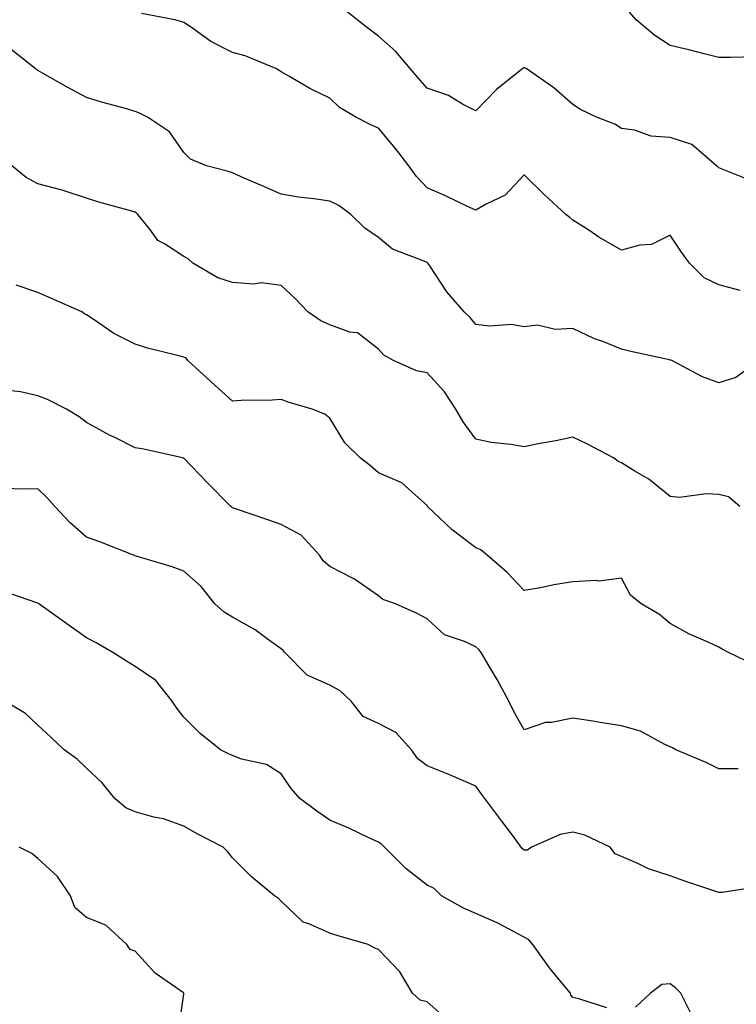
# Model space of a CAD drawing. Units: inches. Extents: x 1037123 to 1039763, y 7210778 to 7213418.
# Drawn here: x 1038974 to 1039122, y 7211690 to 7211892 of the extents above; entities that cross this region are included whole.
import ezdxf

# ---------------------------------------------------------------- set-up
doc = ezdxf.new("R2010")
doc.units = ezdxf.units.IN
doc.header["$MEASUREMENT"] = 0
doc.layers.add('Contour_10377210', color=7, linetype='Continuous', true_color=0x2084d5)

msp = doc.modelspace()

# ---------------------------------------------------------------- linework, layer by layer
at = {"layer": 'Contour_10377210'}
for points in [[(1039124.89, 7211858.76, 3017), (1039118.73, 7211861.24, 3017), (1039118.05, 7211861.55, 3017), (1039117.84, 7211861.71, 3017), (1039117.56, 7211861.92, 3017), (1039112.46, 7211866.33, 3017), (1039108.05, 7211867.74, 3017), (1039104.14, 7211868.01, 3017), (1039100.71, 7211869.26, 3017), (1039098.05, 7211869.6, 3017), (1039096.64, 7211870.51, 3017), (1039092.87, 7211871.92, 3017), (1039089.63, 7211873.5, 3017), (1039088.05, 7211874.5, 3017), (1039084.12, 7211877.99, 3017), (1039078.42, 7211881.92, 3017), (1039078.17, 7211882.04, 3017), (1039078.05, 7211882.08, 3017), (1039077.93, 7211882.04, 3017), (1039077.74, 7211881.92, 3017), (1039072.35, 7211877.62, 3017), (1039068.05, 7211873.25, 3017), (1039065.34, 7211874.63, 3017), (1039062.48, 7211876.35, 3017), (1039058.05, 7211877.9, 3017), (1039056.17, 7211880.05, 3017), (1039054.59, 7211881.92, 3017), (1039051.6, 7211885.47, 3017), (1039048.05, 7211888.6, 3017), (1039046.14, 7211890.01, 3017), (1039043.66, 7211891.92, 3017), (1039040.57, 7211894.44, 3017)], [(1039125.67, 7211884.3, 3016), (1039120.35, 7211884.22, 3016), (1039118.05, 7211884.22, 3016), (1039115.02, 7211884.95, 3016), (1039111.88, 7211885.75, 3016), (1039108.05, 7211886.65, 3016), (1039104.87, 7211888.74, 3016), (1039101.04, 7211891.92, 3016), (1039099.65, 7211893.52, 3016)], [(1039122.41, 7211836.28, 3018), (1039118.05, 7211837.51, 3018), (1039115.04, 7211838.91, 3018), (1039112.01, 7211841.92, 3018), (1039110.35, 7211844.22, 3018), (1039108.05, 7211847.68, 3018), (1039104.18, 7211845.79, 3018), (1039101.78, 7211845.65, 3018), (1039098.05, 7211844.63, 3018), (1039093.38, 7211847.25, 3018), (1039091.29, 7211848.68, 3018), (1039088.05, 7211850.79, 3018), (1039087.42, 7211851.3, 3018), (1039086.59, 7211851.92, 3018), (1039082.15, 7211856.02, 3018), (1039078.05, 7211860.05, 3018), (1039074.09, 7211855.88, 3018), (1039070.2, 7211854.07, 3018), (1039068.05, 7211852.82, 3018), (1039066.39, 7211853.58, 3018), (1039061.88, 7211855.75, 3018), (1039058.05, 7211857.41, 3018), (1039055.88, 7211859.75, 3018), (1039054.3, 7211861.92, 3018), (1039051.59, 7211865.46, 3018), (1039048.05, 7211869.67, 3018), (1039046.47, 7211870.34, 3018), (1039043.42, 7211871.92, 3018), (1039040.04, 7211873.91, 3018), (1039038.05, 7211875.81, 3018), (1039033.93, 7211877.8, 3018), (1039029.63, 7211880.34, 3018), (1039028.05, 7211881.22, 3018), (1039027.64, 7211881.51, 3018), (1039026.98, 7211881.92, 3018), (1039020.63, 7211884.5, 3018), (1039018.05, 7211885.24, 3018), (1039013.64, 7211887.51, 3018), (1039009.61, 7211890.36, 3018), (1039008.05, 7211891.39, 3018), (1039007.66, 7211891.53, 3018), (1039006.19, 7211891.92, 3018), (1038999.36, 7211893.23, 3018)], [(1039126.41, 7211821.92, 3019), (1039121.53, 7211818.44, 3019), (1039118.05, 7211817.35, 3019), (1039114.71, 7211818.58, 3019), (1039108.36, 7211821.92, 3019), (1039108.13, 7211822, 3019), (1039108.05, 7211822, 3019), (1039107.93, 7211822.04, 3019), (1039099.94, 7211823.81, 3019), (1039098.05, 7211824.28, 3019), (1039094.16, 7211825.81, 3019), (1039092.48, 7211826.35, 3019), (1039088.05, 7211828.5, 3019), (1039084.4, 7211828.27, 3019), (1039080.78, 7211829.19, 3019), (1039078.05, 7211828.85, 3019), (1039075.45, 7211829.32, 3019), (1039070.96, 7211829.01, 3019), (1039068.05, 7211829.34, 3019), (1039066.9, 7211830.77, 3019), (1039065.71, 7211831.92, 3019), (1039062.15, 7211836.02, 3019), (1039058.6, 7211841.37, 3019), (1039058.21, 7211841.92, 3019), (1039058.13, 7211842, 3019), (1039058.05, 7211842.04, 3019), (1039057.8, 7211842.17, 3019), (1039050.94, 7211844.81, 3019), (1039048.05, 7211847.17, 3019), (1039045.28, 7211849.15, 3019), (1039042.39, 7211851.92, 3019), (1039039.92, 7211853.8, 3019), (1039038.05, 7211854.65, 3019), (1039034.81, 7211855.16, 3019), (1039031.6, 7211855.47, 3019), (1039028.05, 7211856.08, 3019), (1039024.03, 7211857.9, 3019), (1039020.61, 7211859.36, 3019), (1039018.05, 7211860.47, 3019), (1039016.94, 7211860.81, 3019), (1039012.72, 7211861.92, 3019), (1039009.44, 7211863.31, 3019), (1039008.05, 7211864.67, 3019), (1039005.08, 7211868.95, 3019), (1039000.61, 7211871.92, 3019), (1038998.91, 7211872.78, 3019), (1038998.05, 7211873.11, 3019), (1038996.35, 7211873.62, 3019), (1038991.12, 7211874.99, 3019), (1038988.05, 7211875.94, 3019), (1038984.18, 7211878.05, 3019), (1038979.03, 7211880.94, 3019), (1038978.05, 7211881.49, 3019), (1038977.82, 7211881.69, 3019), (1038977.5, 7211881.92, 3019), (1038972.23, 7211886.1, 3019)], [(1039122.39, 7211791.92, 3020), (1039120.06, 7211793.93, 3020), (1039118.05, 7211794.4, 3020), (1039115.41, 7211794.56, 3020), (1039109.92, 7211793.8, 3020), (1039108.05, 7211793.97, 3020), (1039103.66, 7211797.53, 3020), (1039100.76, 7211799.21, 3020), (1039098.05, 7211800.9, 3020), (1039097.33, 7211801.2, 3020), (1039096.41, 7211801.92, 3020), (1039090.92, 7211804.79, 3020), (1039088.05, 7211806.14, 3020), (1039084.53, 7211805.44, 3020), (1039080.92, 7211804.79, 3020), (1039078.05, 7211804.22, 3020), (1039075.28, 7211804.69, 3020), (1039071.23, 7211805.1, 3020), (1039068.05, 7211805.73, 3020), (1039065.47, 7211809.34, 3020), (1039063.99, 7211811.92, 3020), (1039061.62, 7211815.49, 3020), (1039058.05, 7211819.4, 3020), (1039055.92, 7211819.79, 3020), (1039051.16, 7211821.92, 3020), (1039049.14, 7211823.01, 3020), (1039048.05, 7211824.24, 3020), (1039043.75, 7211827.62, 3020), (1039042.19, 7211827.78, 3020), (1039038.05, 7211829.24, 3020), (1039036.19, 7211830.06, 3020), (1039033.54, 7211831.92, 3020), (1039030.88, 7211834.75, 3020), (1039028.05, 7211837.37, 3020), (1039024.01, 7211837.88, 3020), (1039022.35, 7211837.62, 3020), (1039018.05, 7211837.94, 3020), (1039015.06, 7211838.93, 3020), (1039009.92, 7211841.92, 3020), (1039008.93, 7211842.8, 3020), (1039008.05, 7211843.29, 3020), (1039004.07, 7211845.9, 3020), (1039002.74, 7211846.61, 3020), (1039001.06, 7211848.91, 3020), (1038998.62, 7211851.92, 3020), (1038998.3, 7211852.17, 3020), (1038998.05, 7211852.39, 3020), (1038997.39, 7211852.58, 3020), (1038990.57, 7211854.44, 3020), (1038988.05, 7211855.26, 3020), (1038983.07, 7211856.94, 3020), (1038983.01, 7211856.96, 3020), (1038978.05, 7211858.23, 3020), (1038975.67, 7211859.54, 3020), (1038972.7, 7211861.92, 3020)], [(1039125.43, 7211759.3, 3021), (1039120.04, 7211761.92, 3021), (1039118.75, 7211762.62, 3021), (1039118.05, 7211763.01, 3021), (1039115.98, 7211763.99, 3021), (1039111.86, 7211765.73, 3021), (1039108.05, 7211767.88, 3021), (1039105.84, 7211769.71, 3021), (1039102.07, 7211771.92, 3021), (1039099.87, 7211773.74, 3021), (1039098.05, 7211777.23, 3021), (1039093.38, 7211776.59, 3021), (1039092.87, 7211776.74, 3021), (1039088.05, 7211776.43, 3021), (1039084.14, 7211775.83, 3021), (1039081.37, 7211775.24, 3021), (1039078.05, 7211774.67, 3021), (1039074.51, 7211778.38, 3021), (1039070.39, 7211781.92, 3021), (1039069.12, 7211782.99, 3021), (1039068.05, 7211783.46, 3021), (1039063.23, 7211787.1, 3021), (1039058.17, 7211791.92, 3021), (1039058.11, 7211791.98, 3021), (1039058.05, 7211792.15, 3021), (1039056.27, 7211793.7, 3021), (1039052.89, 7211796.76, 3021), (1039048.05, 7211798.85, 3021), (1039046.41, 7211800.28, 3021), (1039044.32, 7211801.92, 3021), (1039041.14, 7211805.01, 3021), (1039038.05, 7211810.08, 3021), (1039037.03, 7211810.9, 3021), (1039034.46, 7211811.92, 3021), (1039029.5, 7211813.37, 3021), (1039028.05, 7211813.93, 3021), (1039026.21, 7211813.76, 3021), (1039019.83, 7211813.7, 3021), (1039018.05, 7211813.54, 3021), (1039013.69, 7211817.56, 3021), (1039008.91, 7211821.92, 3021), (1039008.52, 7211822.39, 3021), (1039008.05, 7211822.64, 3021), (1039007.05, 7211822.92, 3021), (1039000.61, 7211824.48, 3021), (1038998.05, 7211825.26, 3021), (1038993.64, 7211827.51, 3021), (1038989.81, 7211830.16, 3021), (1038988.05, 7211831.31, 3021), (1038987.66, 7211831.53, 3021), (1038987.09, 7211831.92, 3021), (1038980.82, 7211834.69, 3021), (1038978.05, 7211835.87, 3021), (1038973.56, 7211837.43, 3021)], [(1039121.98, 7211737.99, 3022), (1039118.05, 7211738.05, 3022), (1039115.47, 7211739.34, 3022), (1039109.18, 7211741.92, 3022), (1039108.5, 7211742.37, 3022), (1039108.05, 7211742.56, 3022), (1039106.92, 7211743.05, 3022), (1039101.92, 7211745.79, 3022), (1039098.05, 7211746.86, 3022), (1039093.67, 7211747.55, 3022), (1039092.17, 7211747.8, 3022), (1039088.05, 7211748.44, 3022), (1039083.67, 7211747.55, 3022), (1039082.44, 7211747.53, 3022), (1039078.05, 7211746.04, 3022), (1039075.92, 7211749.79, 3022), (1039074.87, 7211751.92, 3022), (1039072.5, 7211756.37, 3022), (1039070.82, 7211759.15, 3022), (1039069.2, 7211761.92, 3022), (1039068.67, 7211762.55, 3022), (1039068.05, 7211763.09, 3022), (1039065.78, 7211764.19, 3022), (1039061.66, 7211765.53, 3022), (1039058.05, 7211768.83, 3022), (1039056.04, 7211769.91, 3022), (1039051.6, 7211771.92, 3022), (1039048.97, 7211772.84, 3022), (1039048.05, 7211773.58, 3022), (1039043.13, 7211777, 3022), (1039042.84, 7211777.13, 3022), (1039038.05, 7211779.58, 3022), (1039036.8, 7211780.67, 3022), (1039035.94, 7211781.92, 3022), (1039032.19, 7211786.06, 3022), (1039028.05, 7211788.21, 3022), (1039025.32, 7211789.19, 3022), (1039018.46, 7211791.51, 3022), (1039018.05, 7211791.67, 3022), (1039017.89, 7211791.76, 3022), (1039017.72, 7211791.92, 3022), (1039012.91, 7211796.78, 3022), (1039008.05, 7211801.86, 3022), (1039007.99, 7211801.86, 3022), (1039007.78, 7211801.92, 3022), (1038999.83, 7211803.7, 3022), (1038998.05, 7211804.01, 3022), (1038993.89, 7211806.08, 3022), (1038992.74, 7211806.61, 3022), (1038988.05, 7211809.21, 3022), (1038986.51, 7211810.38, 3022), (1038983.91, 7211811.92, 3022), (1038980.04, 7211813.91, 3022), (1038978.05, 7211814.67, 3022), (1038974.51, 7211815.46, 3022), (1038971.86, 7211815.73, 3022)], [(1039126.17, 7211713.8, 3023), (1039118.75, 7211712.62, 3023), (1039118.05, 7211712.6, 3023), (1039117.01, 7211712.96, 3023), (1039111.06, 7211714.93, 3023), (1039108.05, 7211716.04, 3023), (1039103.6, 7211717.47, 3023), (1039101.39, 7211718.58, 3023), (1039098.05, 7211719.99, 3023), (1039096.7, 7211720.57, 3023), (1039095.73, 7211721.92, 3023), (1039090.51, 7211724.38, 3023), (1039088.05, 7211725.03, 3023), (1039085.43, 7211724.54, 3023), (1039079.51, 7211721.92, 3023), (1039078.69, 7211721.28, 3023), (1039078.05, 7211721.28, 3023), (1039077.68, 7211721.55, 3023), (1039077.42, 7211721.92, 3023), (1039075.59, 7211724.38, 3023), (1039073.42, 7211727.29, 3023), (1039069.96, 7211731.92, 3023), (1039069.12, 7211732.99, 3023), (1039068.05, 7211734.48, 3023), (1039063.52, 7211736.45, 3023), (1039062.87, 7211736.74, 3023), (1039058.05, 7211738.66, 3023), (1039056.19, 7211740.06, 3023), (1039054.83, 7211741.92, 3023), (1039051.62, 7211745.49, 3023), (1039048.05, 7211747.31, 3023), (1039044.89, 7211748.76, 3023), (1039042.48, 7211751.92, 3023), (1039040.2, 7211754.07, 3023), (1039038.05, 7211755.18, 3023), (1039033.4, 7211757.27, 3023), (1039028.79, 7211761.92, 3023), (1039028.48, 7211762.35, 3023), (1039028.05, 7211762.66, 3023), (1039025.45, 7211764.52, 3023), (1039022.7, 7211766.57, 3023), (1039018.05, 7211769.21, 3023), (1039016.35, 7211770.22, 3023), (1039014.44, 7211771.92, 3023), (1039011.64, 7211775.51, 3023), (1039008.05, 7211778.66, 3023), (1039005.65, 7211779.52, 3023), (1038998.25, 7211781.72, 3023), (1038998.05, 7211781.78, 3023), (1038997.97, 7211781.84, 3023), (1038997.74, 7211781.92, 3023), (1038990.8, 7211784.67, 3023), (1038988.05, 7211785.63, 3023), (1038984.69, 7211788.56, 3023), (1038981.55, 7211791.92, 3023), (1038979.89, 7211793.76, 3023), (1038978.05, 7211795.53, 3023), (1038974.48, 7211795.49, 3023), (1038971.76, 7211795.63, 3023)], [(1039095.04, 7211688.91, 3024), (1039089.24, 7211690.73, 3024), (1039088.05, 7211691.02, 3024), (1039087.62, 7211691.49, 3024), (1039087.54, 7211691.92, 3024), (1039085.08, 7211694.89, 3024), (1039083.23, 7211697.1, 3024), (1039079.77, 7211701.92, 3024), (1039079.01, 7211702.88, 3024), (1039078.05, 7211703.46, 3024), (1039074.91, 7211705.06, 3024), (1039072.5, 7211706.37, 3024), (1039068.05, 7211708.31, 3024), (1039065.53, 7211709.4, 3024), (1039061.02, 7211711.92, 3024), (1039059.53, 7211713.4, 3024), (1039058.05, 7211714.15, 3024), (1039053.67, 7211717.55, 3024), (1039049.32, 7211721.92, 3024), (1039048.69, 7211722.56, 3024), (1039048.05, 7211722.97, 3024), (1039046.12, 7211723.85, 3024), (1039041.98, 7211725.85, 3024), (1039038.05, 7211727.47, 3024), (1039035.43, 7211729.3, 3024), (1039031.88, 7211731.92, 3024), (1039030.14, 7211734.01, 3024), (1039028.05, 7211736.98, 3024), (1039025.06, 7211738.93, 3024), (1039019.94, 7211740.03, 3024), (1039018.05, 7211740.75, 3024), (1039017.25, 7211741.12, 3024), (1039015.57, 7211741.92, 3024), (1039011.41, 7211745.28, 3024), (1039008.05, 7211748.64, 3024), (1039006.64, 7211750.51, 3024), (1039005.67, 7211751.92, 3024), (1039002.27, 7211756.14, 3024), (1038998.05, 7211759.05, 3024), (1038996.29, 7211760.16, 3024), (1038993.48, 7211761.92, 3024), (1038990.04, 7211763.91, 3024), (1038988.05, 7211764.93, 3024), (1038983.97, 7211767.84, 3024), (1038978.26, 7211771.92, 3024), (1038978.15, 7211772.02, 3024), (1038978.05, 7211772.08, 3024), (1038977.84, 7211772.13, 3024), (1038970.71, 7211774.58, 3024)], [(1039062.41, 7211686.28, 3025), (1039058.05, 7211690.12, 3025), (1039056.62, 7211690.49, 3025), (1039055.08, 7211691.92, 3025), (1039052.44, 7211696.31, 3025), (1039048.05, 7211700.87, 3025), (1039047.29, 7211701.16, 3025), (1039045.92, 7211701.92, 3025), (1039039.81, 7211703.68, 3025), (1039038.05, 7211704.26, 3025), (1039033.77, 7211706.2, 3025), (1039032.62, 7211706.49, 3025), (1039028.05, 7211710.83, 3025), (1039027.5, 7211711.37, 3025), (1039026.68, 7211711.92, 3025), (1039021.94, 7211715.81, 3025), (1039018.05, 7211719.71, 3025), (1039017.07, 7211720.94, 3025), (1039016.16, 7211721.92, 3025), (1039010.82, 7211724.69, 3025), (1039008.05, 7211726.22, 3025), (1039003.85, 7211727.72, 3025), (1039001.86, 7211728.11, 3025), (1038998.05, 7211729.19, 3025), (1038996.14, 7211730.01, 3025), (1038993.89, 7211731.92, 3025), (1038991.25, 7211735.12, 3025), (1038988.05, 7211738.17, 3025), (1038986.16, 7211740.03, 3025), (1038983.44, 7211741.92, 3025), (1038980.69, 7211744.56, 3025), (1038978.05, 7211746.98, 3025), (1038975.49, 7211749.36, 3025), (1038971.29, 7211751.92, 3025)], [(1039006.8, 7211683.17, 3026), (1039008.05, 7211691.8, 3026), (1039008.07, 7211691.9, 3026), (1039008.07, 7211691.92, 3026), (1039008.05, 7211691.92, 3026), (1039008.01, 7211691.96, 3026), (1039002.15, 7211696.02, 3026), (1038998.05, 7211700.57, 3026), (1038997.05, 7211700.92, 3026), (1038996.31, 7211701.92, 3026), (1038992.03, 7211705.9, 3026), (1038988.05, 7211707.45, 3026), (1038985.65, 7211709.52, 3026), (1038984.75, 7211711.92, 3026), (1038982.05, 7211715.92, 3026), (1038978.05, 7211719.62, 3026), (1038976.78, 7211720.65, 3026), (1038974.18, 7211721.92, 3026)], [(1039112.41, 7211687.56, 3024), (1039110.24, 7211691.92, 3024), (1039109.14, 7211693.01, 3024), (1039108.05, 7211693.83, 3024), (1039106.29, 7211693.68, 3024), (1039104.01, 7211691.92, 3024), (1039100.94, 7211689.03, 3024)]]:
    msp.add_polyline3d(points, dxfattribs=at)

doc.saveas('drawing.dxf')
